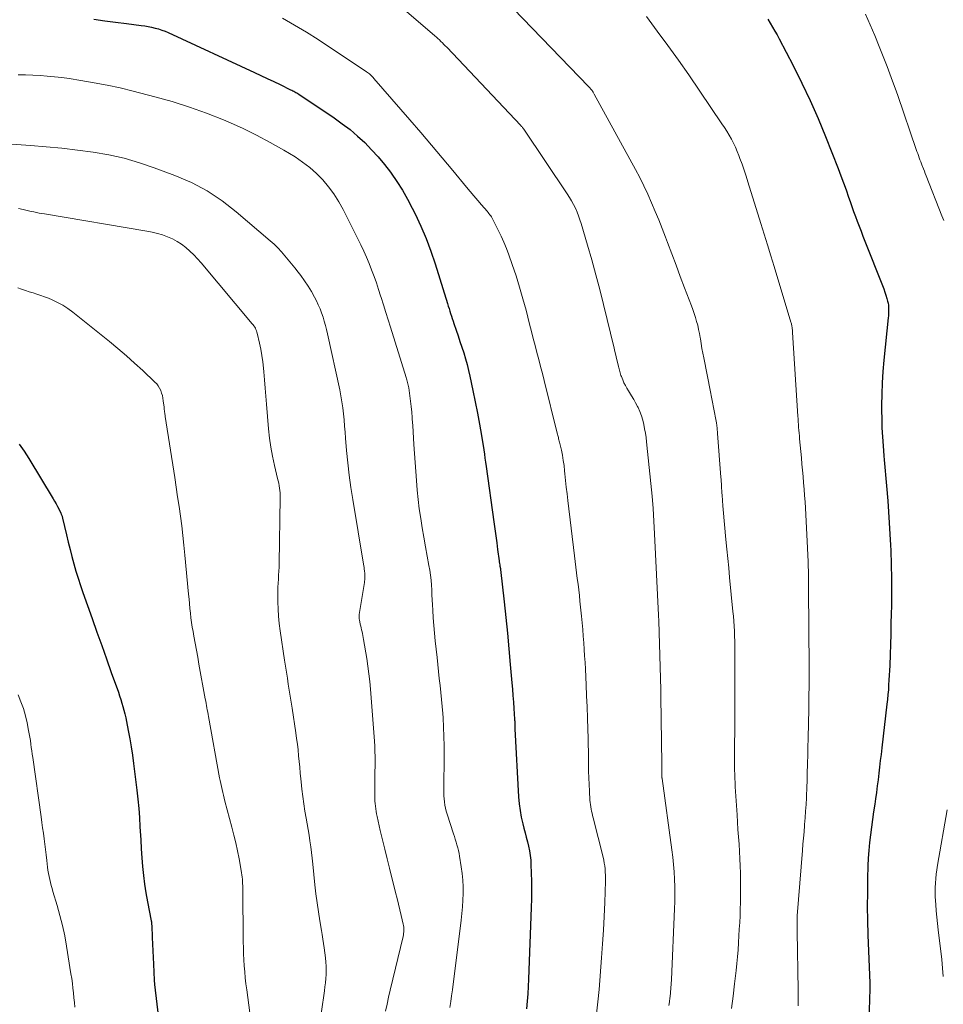
# Model space of a CAD drawing. Units: feet. Extents: x 1929997 to 1935026, y 549985 to 555000.
# Drawn here: x 1930418 to 1930530, y 552426 to 552545 of the extents above; entities that cross this region are included whole.
import ezdxf

# ---------------------------------------------------------------- set-up
doc = ezdxf.new("R2010")
doc.units = ezdxf.units.FT
doc.header["$LTSCALE"] = 100
doc.header["$MEASUREMENT"] = 0
doc.layers.add('CONTOUR INDEX', color=32, linetype='Continuous', lineweight=25)
doc.layers.add('CONTOUR INTERMEDIATE', color=40, linetype='Continuous', lineweight=15)

msp = doc.modelspace()

# ---------------------------------------------------------------- linework, layer by layer
at = {"layer": 'CONTOUR INDEX', "flags": 128}
for points, elevation in [([(1930427.07, 552544.66), (1930428.38, 552544.47), (1930429.7, 552544.3), (1930431.01, 552544.13), (1930432.8, 552543.91), (1930433.22, 552543.85), (1930433.64, 552543.78), (1930434.05, 552543.7), (1930434.46, 552543.6), (1930434.87, 552543.49), (1930435.27, 552543.36), (1930435.67, 552543.21), (1930436.06, 552543.04), (1930446.47, 552538.21), (1930447.24, 552537.85), (1930448.02, 552537.49), (1930448.79, 552537.13), (1930449.56, 552536.76), (1930450.84, 552536.15), (1930450.97, 552536.09), (1930451.1, 552536.03), (1930451.22, 552535.96), (1930451.35, 552535.9), (1930451.48, 552535.83), (1930451.6, 552535.76), (1930451.72, 552535.68), (1930451.84, 552535.61), (1930456.11, 552532.74), (1930457.08, 552532.05), (1930458.01, 552531.33), (1930458.91, 552530.56), (1930459.79, 552529.76), (1930460.61, 552528.91), (1930461.41, 552528.04), (1930462.16, 552527.13), (1930462.89, 552526.19), (1930462.96, 552526.09), (1930463.66, 552525.07), (1930464.33, 552524.02), (1930464.95, 552522.94), (1930465.52, 552521.84), (1930465.86, 552521.15), (1930466.55, 552519.67), (1930467.19, 552518.17), (1930467.76, 552516.65), (1930468.28, 552515.11), (1930469.79, 552510.33), (1930469.88, 552510.03), (1930469.98, 552509.73), (1930470.07, 552509.42), (1930470.16, 552509.12), (1930470.25, 552508.81), (1930470.35, 552508.51), (1930470.45, 552508.21), (1930470.55, 552507.91), (1930470.82, 552507.13), (1930471.06, 552506.44), (1930471.29, 552505.76), (1930471.52, 552505.06), (1930471.74, 552504.37), (1930471.96, 552503.66), (1930472.15, 552502.96), (1930472.33, 552502.25), (1930472.49, 552501.54), (1930472.86, 552499.82), (1930473.14, 552498.46), (1930473.4, 552497.11), (1930473.65, 552495.75), (1930473.88, 552494.39), (1930474.16, 552492.66), (1930474.24, 552492.16), (1930474.31, 552491.66), (1930474.39, 552491.16), (1930474.46, 552490.66), (1930475.39, 552483.95), (1930475.51, 552483.12), (1930475.62, 552482.28), (1930475.73, 552481.45), (1930475.84, 552480.62), (1930476.02, 552479.28), (1930476.04, 552479.12), (1930476.07, 552478.95), (1930476.09, 552478.79), (1930476.12, 552478.63), (1930476.18, 552478.33), (1930476.2, 552478.22), (1930476.63, 552474.3), (1930476.83, 552472.42), (1930477.02, 552470.53), (1930477.2, 552468.65), (1930477.37, 552466.76), (1930477.56, 552464.53), (1930477.62, 552463.75), (1930477.68, 552462.98), (1930477.74, 552462.21), (1930477.79, 552461.44), (1930477.88, 552460.14), (1930477.89, 552460.01), (1930477.9, 552459.89), (1930477.9, 552459.77), (1930477.91, 552459.65), (1930477.91, 552459.55), (1930477.91, 552459.48), (1930477.92, 552459.41), (1930477.92, 552459.33), (1930477.92, 552459.26), (1930477.92, 552459.19), (1930477.92, 552459.11), (1930477.92, 552459.04), (1930477.93, 552458.97), (1930478.37, 552450.75), (1930478.44, 552449.93), (1930478.54, 552449.11), (1930478.69, 552448.3), (1930478.88, 552447.49), (1930479.01, 552446.98), (1930479.15, 552446.43), (1930479.29, 552445.88), (1930479.43, 552445.34), (1930479.56, 552444.79), (1930479.68, 552444.24), (1930479.77, 552443.68), (1930479.83, 552443.13), (1930479.86, 552442.56), (1930479.89, 552441.59), (1930479.92, 552440.54), (1930479.92, 552439.49), (1930479.91, 552438.44), (1930479.88, 552437.38), (1930479.58, 552428.76), (1930479.54, 552427.86), (1930479.49, 552426.97), (1930479.42, 552426.07), (1930479.34, 552425.17)], 1060), ([(1930508.48, 552544.66), (1930508.76, 552544.19), (1930509.04, 552543.72), (1930509.31, 552543.24), (1930509.58, 552542.77), (1930509.84, 552542.28), (1930511.51, 552539.07), (1930512.57, 552536.96), (1930513.58, 552534.84), (1930514.53, 552532.68), (1930515.43, 552530.5), (1930516.95, 552526.63), (1930517.29, 552525.77), (1930517.61, 552524.91), (1930517.92, 552524.05), (1930518.22, 552523.19), (1930518.4, 552522.66), (1930518.61, 552522.06), (1930518.83, 552521.45), (1930519.04, 552520.86), (1930519.27, 552520.26), (1930519.49, 552519.66), (1930519.72, 552519.06), (1930519.95, 552518.47), (1930520.18, 552517.88), (1930522.32, 552512.5), (1930522.47, 552512.11), (1930522.61, 552511.72), (1930522.73, 552511.33), (1930522.85, 552510.93), (1930522.93, 552510.63), (1930522.99, 552510.38), (1930523.03, 552510.13), (1930523.05, 552509.87), (1930523.06, 552509.62), (1930523.06, 552509.36), (1930523.04, 552509.1), (1930523.03, 552508.84), (1930523, 552508.59), (1930522.48, 552503.49), (1930522.36, 552502.13), (1930522.27, 552500.77), (1930522.22, 552499.4), (1930522.2, 552498.04), (1930522.2, 552497.46), (1930522.22, 552496.38), (1930522.25, 552495.31), (1930522.3, 552494.23), (1930522.38, 552493.16), (1930522.48, 552491.92), (1930522.52, 552491.47), (1930522.55, 552491.02), (1930522.59, 552490.56), (1930522.63, 552490.11), (1930522.67, 552489.66), (1930522.72, 552489.2), (1930522.75, 552488.75), (1930522.79, 552488.3), (1930522.94, 552486.52), (1930523.05, 552485.18), (1930523.14, 552483.84), (1930523.22, 552482.5), (1930523.29, 552481.15), (1930523.32, 552480.49), (1930523.37, 552478.81), (1930523.41, 552477.13), (1930523.41, 552475.45), (1930523.39, 552473.77), (1930523.37, 552472.89), (1930523.34, 552471.65), (1930523.31, 552470.41), (1930523.27, 552469.17), (1930523.23, 552467.93), (1930523.19, 552466.62), (1930523.16, 552466.03), (1930523.14, 552465.45), (1930523.1, 552464.86), (1930523.06, 552464.27), (1930523.02, 552463.69), (1930522.97, 552463.1), (1930522.91, 552462.52), (1930522.84, 552461.94), (1930522.23, 552456.66), (1930522.14, 552455.89), (1930522.05, 552455.13), (1930521.96, 552454.36), (1930521.87, 552453.6), (1930521.78, 552452.83), (1930521.68, 552452.07), (1930521.58, 552451.3), (1930521.47, 552450.54), (1930521.37, 552449.87), (1930521.23, 552448.95), (1930521.1, 552448.02), (1930520.98, 552447.09), (1930520.86, 552446.16), (1930520.75, 552445.23), (1930520.66, 552444.3), (1930520.6, 552443.37), (1930520.56, 552442.43), (1930520.52, 552440.91), (1930520.49, 552439.21), (1930520.48, 552437.51), (1930520.5, 552435.81), (1930520.55, 552434.11), (1930520.77, 552428.26), (1930520.77, 552428.2), (1930520.78, 552428.14), (1930520.78, 552428.07), (1930520.78, 552428.01), (1930520.78, 552427.98), (1930520.78, 552427.93), (1930520.78, 552427.88), (1930520.78, 552427.83), (1930520.78, 552427.78), (1930520.78, 552427.72), (1930520.78, 552427.67), (1930520.78, 552427.62), (1930520.78, 552427.57), (1930520.61, 552422.43)], 1040), ([(1930418.07, 552493.36), (1930418.66, 552492.49), (1930419.22, 552491.6), (1930422.16, 552486.75), (1930422.34, 552486.45), (1930422.51, 552486.14), (1930422.67, 552485.83), (1930422.84, 552485.52), (1930423.08, 552485.03), (1930423.11, 552484.95), (1930423.14, 552484.88), (1930423.17, 552484.81), (1930423.2, 552484.74), (1930423.23, 552484.66), (1930423.25, 552484.59), (1930423.27, 552484.51), (1930423.29, 552484.43), (1930423.77, 552482.4), (1930423.98, 552481.52), (1930424.2, 552480.64), (1930424.43, 552479.77), (1930424.66, 552478.9), (1930424.91, 552478.03), (1930425.17, 552477.16), (1930425.45, 552476.3), (1930425.74, 552475.45), (1930426.87, 552472.28), (1930427.45, 552470.66), (1930428.03, 552469.04), (1930428.61, 552467.41), (1930429.18, 552465.79), (1930430.03, 552463.4), (1930430.18, 552462.97), (1930430.32, 552462.53), (1930430.45, 552462.09), (1930430.58, 552461.65), (1930430.7, 552461.21), (1930430.81, 552460.77), (1930430.92, 552460.32), (1930431.01, 552459.87), (1930431.23, 552458.78), (1930431.41, 552457.78), (1930431.58, 552456.78), (1930431.73, 552455.78), (1930431.86, 552454.77), (1930432.25, 552451.56), (1930432.38, 552450.46), (1930432.49, 552449.36), (1930432.57, 552448.25), (1930432.64, 552447.15), (1930432.67, 552446.63), (1930432.74, 552445.56), (1930432.8, 552444.49), (1930432.88, 552443.41), (1930432.96, 552442.34), (1930433.06, 552441.27), (1930433.19, 552440.21), (1930433.35, 552439.15), (1930433.54, 552438.09), (1930433.99, 552435.79), (1930434.02, 552435.68), (1930434.04, 552435.5), (1930434.05, 552435.43), (1930434.05, 552435.35), (1930434.06, 552435.28), (1930434.06, 552435.21), (1930434.12, 552433.76), (1930434.16, 552432.96), (1930434.19, 552432.16), (1930434.23, 552431.37), (1930434.26, 552430.57), (1930434.36, 552428.61), (1930434.36, 552428.54), (1930434.37, 552428.48), (1930434.37, 552428.42), (1930434.38, 552428.36), (1930434.38, 552428.29), (1930434.39, 552428.23), (1930434.4, 552428.17), (1930434.41, 552428.1), (1930435.36, 552419.98)], 1080)]:
    msp.add_lwpolyline(points, dxfattribs=dict(at, elevation=elevation))
at = {"layer": 'CONTOUR INTERMEDIATE', "flags": 128}
for points, elevation in [([(1930475.51, 552548.3), (1930486.8, 552536.55), (1930486.87, 552536.48), (1930486.93, 552536.41), (1930487, 552536.34), (1930487.06, 552536.27), (1930487.12, 552536.19), (1930487.18, 552536.12), (1930487.24, 552536.04), (1930487.3, 552535.96), (1930487.36, 552535.87), (1930487.41, 552535.79), (1930487.46, 552535.7), (1930487.51, 552535.61), (1930492.47, 552526.53), (1930492.99, 552525.54), (1930493.49, 552524.54), (1930493.97, 552523.52), (1930494.43, 552522.5), (1930494.86, 552521.46), (1930495.29, 552520.43), (1930495.7, 552519.39), (1930496.1, 552518.34), (1930496.35, 552517.7), (1930496.86, 552516.33), (1930497.38, 552514.96), (1930497.9, 552513.59), (1930498.42, 552512.23), (1930499.25, 552510.07), (1930499.42, 552509.6), (1930499.58, 552509.13), (1930499.73, 552508.66), (1930499.87, 552508.18), (1930500, 552507.7), (1930500.11, 552507.21), (1930500.21, 552506.72), (1930500.29, 552506.23), (1930500.32, 552506.07), (1930500.41, 552505.49), (1930500.51, 552504.92), (1930500.62, 552504.35), (1930500.72, 552503.77), (1930501.54, 552499.66), (1930501.66, 552499.04), (1930501.78, 552498.41), (1930501.91, 552497.79), (1930502.04, 552497.17), (1930502.15, 552496.54), (1930502.25, 552495.91), (1930502.33, 552495.28), (1930502.39, 552494.65), (1930502.81, 552489.37), (1930502.83, 552489.1), (1930502.85, 552488.83), (1930502.86, 552488.56), (1930502.87, 552488.29), (1930502.89, 552488.01), (1930502.9, 552487.74), (1930502.92, 552487.47), (1930502.94, 552487.2), (1930503.05, 552485.92), (1930503.13, 552485.01), (1930503.2, 552484.1), (1930503.29, 552483.19), (1930503.37, 552482.28), (1930503.41, 552481.82), (1930503.52, 552480.68), (1930503.63, 552479.54), (1930503.74, 552478.4), (1930503.85, 552477.26), (1930504.25, 552473.16), (1930504.31, 552472.57), (1930504.35, 552471.97), (1930504.39, 552471.37), (1930504.43, 552470.77), (1930504.45, 552470.17), (1930504.47, 552469.57), (1930504.48, 552468.97), (1930504.49, 552468.37), (1930504.49, 552465.95), (1930504.49, 552465.18), (1930504.49, 552464.41), (1930504.49, 552463.64), (1930504.48, 552462.87), (1930504.48, 552462.11), (1930504.48, 552461.34), (1930504.48, 552460.57), (1930504.47, 552459.8), (1930504.46, 552455.98), (1930504.46, 552455.48), (1930504.46, 552454.98), (1930504.46, 552454.48), (1930504.46, 552453.98), (1930504.47, 552453.48), (1930504.49, 552452.98), (1930504.51, 552452.48), (1930504.54, 552451.98), (1930504.75, 552448.57), (1930504.8, 552447.69), (1930504.86, 552446.81), (1930504.93, 552445.93), (1930504.99, 552445.05), (1930505.05, 552444.17), (1930505.1, 552443.29), (1930505.13, 552442.41), (1930505.15, 552441.53), (1930505.17, 552439.6), (1930505.17, 552438.8), (1930505.16, 552437.99), (1930505.14, 552437.19), (1930505.11, 552436.39), (1930505.07, 552435.58), (1930505.02, 552434.78), (1930504.98, 552433.98), (1930504.93, 552433.18), (1930504.93, 552433.12), (1930504.87, 552432.29), (1930504.81, 552431.46), (1930504.73, 552430.63), (1930504.64, 552429.8), (1930504.46, 552428.2), (1930504.27, 552426.71), (1930504.06, 552425.22)], 1048), ([(1930464.27, 552546.07), (1930468.26, 552542.67), (1930468.44, 552542.5), (1930468.63, 552542.33), (1930468.81, 552542.16), (1930468.99, 552541.99), (1930469.17, 552541.81), (1930469.35, 552541.63), (1930469.52, 552541.45), (1930469.69, 552541.27), (1930478.64, 552531.81), (1930478.68, 552531.76), (1930478.73, 552531.71), (1930478.78, 552531.65), (1930478.83, 552531.6), (1930478.87, 552531.54), (1930478.91, 552531.48), (1930478.96, 552531.43), (1930479, 552531.37), (1930484.25, 552523.56), (1930484.52, 552523.14), (1930484.77, 552522.72), (1930485.01, 552522.28), (1930485.23, 552521.83), (1930485.43, 552521.38), (1930485.62, 552520.92), (1930485.78, 552520.45), (1930485.93, 552519.98), (1930486.69, 552517.38), (1930487.2, 552515.6), (1930487.69, 552513.81), (1930488.16, 552512.02), (1930488.61, 552510.22), (1930489.91, 552504.95), (1930490.01, 552504.53), (1930490.11, 552504.11), (1930490.21, 552503.69), (1930490.31, 552503.27), (1930490.43, 552502.74), (1930490.47, 552502.58), (1930490.51, 552502.43), (1930490.55, 552502.27), (1930490.59, 552502.12), (1930490.63, 552501.96), (1930490.67, 552501.81), (1930490.73, 552501.66), (1930490.78, 552501.51), (1930490.94, 552501.11), (1930491.09, 552500.77), (1930491.26, 552500.43), (1930491.44, 552500.11), (1930491.63, 552499.79), (1930491.76, 552499.59), (1930492.02, 552499.18), (1930492.27, 552498.76), (1930492.5, 552498.33), (1930492.73, 552497.9), (1930492.79, 552497.77), (1930493.01, 552497.28), (1930493.2, 552496.78), (1930493.36, 552496.26), (1930493.49, 552495.74), (1930493.59, 552495.21), (1930493.68, 552494.68), (1930493.76, 552494.14), (1930493.82, 552493.61), (1930494.34, 552488.59), (1930494.48, 552487.08), (1930494.61, 552485.56), (1930494.71, 552484.05), (1930494.8, 552482.53), (1930495.27, 552472.69), (1930495.28, 552472.54), (1930495.28, 552472.4), (1930495.29, 552472.25), (1930495.29, 552472.1), (1930495.3, 552471.96), (1930495.31, 552471.81), (1930495.31, 552471.67), (1930495.32, 552471.52), (1930495.32, 552471.41), (1930495.33, 552471.21), (1930495.34, 552471), (1930495.34, 552470.8), (1930495.35, 552470.6), (1930495.51, 552465.07), (1930495.51, 552464.79), (1930495.52, 552464.51), (1930495.53, 552464.23), (1930495.54, 552463.94), (1930495.54, 552463.66), (1930495.55, 552463.38), (1930495.55, 552463.1), (1930495.56, 552462.82), (1930495.66, 552454.75), (1930495.66, 552454.5), (1930495.66, 552454.25), (1930495.66, 552453.99), (1930495.67, 552453.74), (1930495.67, 552453.23), (1930495.67, 552453.18), (1930495.68, 552453.07), (1930495.68, 552453.05), (1930495.69, 552453.03), (1930495.69, 552453.01), (1930495.69, 552452.99), (1930496.89, 552444.36), (1930497, 552443.48), (1930497.09, 552442.59), (1930497.16, 552441.7), (1930497.21, 552440.81), (1930497.23, 552439.91), (1930497.24, 552439.02), (1930497.23, 552438.13), (1930497.2, 552437.23), (1930496.82, 552428.7), (1930496.79, 552428.18), (1930496.76, 552427.66), (1930496.71, 552427.13), (1930496.66, 552426.61), (1930496.65, 552426.47), (1930496.59, 552426.02), (1930496.53, 552425.57)], 1052), ([(1930449.84, 552544.77), (1930451.31, 552543.96), (1930452.74, 552543.1), (1930454.16, 552542.2), (1930460, 552538.32), (1930460.13, 552538.23), (1930460.25, 552538.14), (1930460.36, 552538.05), (1930460.47, 552537.95), (1930460.58, 552537.85), (1930460.69, 552537.74), (1930460.79, 552537.63), (1930460.89, 552537.52), (1930465.24, 552532.5), (1930466.55, 552530.99), (1930467.85, 552529.47), (1930469.14, 552527.94), (1930470.42, 552526.4), (1930472.08, 552524.39), (1930472.53, 552523.86), (1930472.98, 552523.33), (1930473.43, 552522.79), (1930473.89, 552522.26), (1930474.57, 552521.47), (1930474.68, 552521.34), (1930474.79, 552521.2), (1930474.89, 552521.06), (1930475, 552520.92), (1930475.09, 552520.78), (1930475.18, 552520.63), (1930475.27, 552520.48), (1930475.35, 552520.33), (1930475.91, 552519.2), (1930476.26, 552518.47), (1930476.59, 552517.73), (1930476.89, 552516.98), (1930477.17, 552516.23), (1930477.59, 552515.03), (1930478.06, 552513.67), (1930478.49, 552512.3), (1930478.89, 552510.91), (1930479.27, 552509.52), (1930479.7, 552507.82), (1930479.92, 552506.97), (1930480.14, 552506.12), (1930480.36, 552505.27), (1930480.59, 552504.43), (1930480.81, 552503.58), (1930481.03, 552502.73), (1930481.24, 552501.88), (1930481.46, 552501.03), (1930483.02, 552494.69), (1930483.06, 552494.55), (1930483.09, 552494.41), (1930483.13, 552494.28), (1930483.17, 552494.14), (1930483.2, 552494), (1930483.24, 552493.87), (1930483.27, 552493.73), (1930483.31, 552493.59), (1930483.53, 552492.63), (1930483.66, 552492.01), (1930483.77, 552491.39), (1930483.86, 552490.76), (1930483.93, 552490.13), (1930483.97, 552489.78), (1930484.05, 552488.98), (1930484.13, 552488.17), (1930484.22, 552487.37), (1930484.31, 552486.56), (1930485.12, 552479.87), (1930485.2, 552479.18), (1930485.29, 552478.49), (1930485.37, 552477.81), (1930485.46, 552477.12), (1930485.55, 552476.44), (1930485.63, 552475.75), (1930485.71, 552475.07), (1930485.78, 552474.38), (1930485.97, 552472.57), (1930486.04, 552471.77), (1930486.12, 552470.97), (1930486.18, 552470.17), (1930486.24, 552469.37), (1930486.29, 552468.57), (1930486.34, 552467.77), (1930486.39, 552466.97), (1930486.43, 552466.16), (1930486.52, 552464.3), (1930486.58, 552462.96), (1930486.64, 552461.62), (1930486.69, 552460.28), (1930486.73, 552458.94), (1930486.76, 552457.85), (1930486.78, 552457.05), (1930486.8, 552456.26), (1930486.81, 552455.46), (1930486.82, 552454.66), (1930486.83, 552453.86), (1930486.85, 552453.06), (1930486.88, 552452.26), (1930486.93, 552451.46), (1930486.99, 552450.35), (1930487.01, 552450.09), (1930487.04, 552449.82), (1930487.08, 552449.56), (1930487.13, 552449.29), (1930487.19, 552449.03), (1930487.25, 552448.77), (1930487.31, 552448.51), (1930487.37, 552448.24), (1930488.57, 552443.49), (1930488.65, 552443.13), (1930488.72, 552442.77), (1930488.77, 552442.41), (1930488.82, 552442.05), (1930488.84, 552441.68), (1930488.86, 552441.32), (1930488.86, 552440.95), (1930488.86, 552440.59), (1930488.77, 552437.99), (1930488.71, 552436.33), (1930488.62, 552434.66), (1930488.52, 552433), (1930488.39, 552431.34), (1930488.08, 552427.49), (1930487.94, 552426.02), (1930487.78, 552424.56)], 1056), ([(1930493.81, 552544.98), (1930495.12, 552543.24), (1930496.41, 552541.49), (1930497.67, 552539.71), (1930498.91, 552537.93), (1930502.92, 552532.05), (1930503.22, 552531.59), (1930503.51, 552531.13), (1930503.79, 552530.66), (1930504.06, 552530.18), (1930504.31, 552529.7), (1930504.55, 552529.21), (1930504.77, 552528.7), (1930504.97, 552528.2), (1930505.1, 552527.83), (1930505.36, 552527.14), (1930505.6, 552526.44), (1930505.84, 552525.73), (1930506.06, 552525.03), (1930507.63, 552519.99), (1930508.03, 552518.69), (1930508.43, 552517.4), (1930508.83, 552516.1), (1930509.23, 552514.8), (1930511.26, 552508.08), (1930511.29, 552507.98), (1930511.32, 552507.88), (1930511.34, 552507.78), (1930511.36, 552507.67), (1930511.38, 552507.57), (1930511.4, 552507.47), (1930511.41, 552507.36), (1930511.42, 552507.26), (1930511.43, 552507.15), (1930511.44, 552507.04), (1930511.45, 552506.93), (1930511.45, 552506.82), (1930512.1, 552496.73), (1930512.12, 552496.39), (1930512.14, 552496.05), (1930512.17, 552495.71), (1930512.19, 552495.36), (1930512.22, 552495.02), (1930512.25, 552494.68), (1930512.28, 552494.34), (1930512.31, 552494), (1930512.52, 552491.71), (1930512.59, 552490.95), (1930512.66, 552490.19), (1930512.72, 552489.43), (1930512.79, 552488.66), (1930512.85, 552487.9), (1930512.91, 552487.14), (1930512.96, 552486.38), (1930513.01, 552485.61), (1930513.18, 552482.42), (1930513.26, 552480.78), (1930513.32, 552479.13), (1930513.36, 552477.49), (1930513.38, 552475.84), (1930513.45, 552466.39), (1930513.45, 552466.24), (1930513.45, 552466.09), (1930513.45, 552465.94), (1930513.45, 552465.79), (1930513.46, 552465.62), (1930513.46, 552465.56), (1930513.46, 552465.49), (1930513.46, 552465.43), (1930513.46, 552465.36), (1930513.46, 552465.3), (1930513.46, 552465.23), (1930513.45, 552465.16), (1930513.45, 552465.1), (1930513.36, 552458.94), (1930513.35, 552458.57), (1930513.34, 552458.21), (1930513.33, 552457.84), (1930513.32, 552457.47), (1930513.31, 552457.1), (1930513.3, 552456.74), (1930513.29, 552456.37), (1930513.29, 552456), (1930513.25, 552454.64), (1930513.23, 552453.71), (1930513.2, 552452.77), (1930513.17, 552451.84), (1930513.13, 552450.9), (1930513.12, 552450.66), (1930513.08, 552449.85), (1930513.03, 552449.04), (1930512.97, 552448.22), (1930512.91, 552447.41), (1930512.9, 552447.32), (1930512.84, 552446.55), (1930512.78, 552445.79), (1930512.71, 552445.03), (1930512.65, 552444.27), (1930512.03, 552436.38), (1930512.03, 552436.27), (1930512.02, 552436.16), (1930512.01, 552436.05), (1930512.01, 552435.94), (1930512.01, 552435.88), (1930512, 552435.8), (1930512, 552435.72), (1930512, 552435.64), (1930512, 552435.56), (1930511.99, 552435.31), (1930511.99, 552435.11), (1930511.99, 552434.91), (1930511.99, 552434.7), (1930512, 552434.5), (1930512.12, 552427.42), (1930512.13, 552426.48), (1930512.12, 552425.54)], 1044), ([(1930520.25, 552545.27), (1930520.84, 552543.99), (1930521.4, 552542.68), (1930521.93, 552541.37), (1930522.87, 552538.95), (1930523.2, 552538.08), (1930523.53, 552537.2), (1930523.85, 552536.33), (1930524.15, 552535.45), (1930526.39, 552528.95), (1930526.48, 552528.7), (1930526.57, 552528.44), (1930526.66, 552528.19), (1930526.75, 552527.94), (1930526.84, 552527.69), (1930526.93, 552527.44), (1930527.03, 552527.19), (1930527.12, 552526.94), (1930527.15, 552526.87), (1930527.26, 552526.59), (1930527.37, 552526.31), (1930527.48, 552526.02), (1930527.6, 552525.74), (1930529.5, 552520.93), (1930529.72, 552520.35)], 1036), ([(1930417.92, 552537.95), (1930418.8, 552537.93), (1930419.69, 552537.9), (1930420.57, 552537.85), (1930421.45, 552537.79), (1930422.33, 552537.71), (1930423.2, 552537.61), (1930424.08, 552537.49), (1930425.52, 552537.27), (1930427.11, 552537), (1930428.69, 552536.71), (1930430.26, 552536.36), (1930431.82, 552535.98), (1930434.43, 552535.31), (1930436.54, 552534.72), (1930438.63, 552534.06), (1930440.69, 552533.31), (1930442.73, 552532.51), (1930443.3, 552532.27), (1930445.02, 552531.5), (1930446.72, 552530.68), (1930448.38, 552529.79), (1930450.01, 552528.85), (1930451.37, 552528.03), (1930452.27, 552527.42), (1930453.14, 552526.77), (1930453.95, 552526.04), (1930454.72, 552525.27), (1930455.42, 552524.43), (1930456.07, 552523.56), (1930456.64, 552522.63), (1930457.17, 552521.68), (1930459.3, 552517.41), (1930459.66, 552516.67), (1930460, 552515.92), (1930460.32, 552515.15), (1930460.62, 552514.38), (1930460.91, 552513.61), (1930461.19, 552512.83), (1930461.45, 552512.04), (1930461.71, 552511.26), (1930461.78, 552511.05), (1930462.06, 552510.16), (1930462.35, 552509.26), (1930462.63, 552508.37), (1930462.91, 552507.48), (1930464.79, 552501.4), (1930464.84, 552501.25), (1930464.88, 552501.1), (1930464.93, 552500.94), (1930464.97, 552500.79), (1930465.01, 552500.63), (1930465.04, 552500.48), (1930465.07, 552500.32), (1930465.1, 552500.16), (1930465.24, 552499.18), (1930465.33, 552498.54), (1930465.41, 552497.89), (1930465.47, 552497.23), (1930465.52, 552496.58), (1930465.53, 552496.36), (1930465.58, 552495.6), (1930465.62, 552494.83), (1930465.67, 552494.07), (1930465.72, 552493.3), (1930466.02, 552488.95), (1930466.11, 552487.8), (1930466.23, 552486.66), (1930466.38, 552485.52), (1930466.55, 552484.38), (1930466.74, 552483.24), (1930466.94, 552482.1), (1930467.14, 552480.97), (1930467.34, 552479.83), (1930467.54, 552478.71), (1930467.64, 552478.12), (1930467.72, 552477.53), (1930467.79, 552476.93), (1930467.84, 552476.34), (1930467.88, 552475.74), (1930467.91, 552475.15), (1930467.95, 552474.55), (1930467.98, 552473.96), (1930468.01, 552473.3), (1930468.07, 552472.38), (1930468.13, 552471.45), (1930468.21, 552470.53), (1930468.3, 552469.61), (1930468.52, 552467.58), (1930468.61, 552466.74), (1930468.7, 552465.89), (1930468.79, 552465.05), (1930468.89, 552464.21), (1930468.99, 552463.37), (1930469.07, 552462.52), (1930469.14, 552461.68), (1930469.2, 552460.83), (1930469.24, 552460.29), (1930469.3, 552459.18), (1930469.34, 552458.06), (1930469.36, 552456.94), (1930469.36, 552455.83), (1930469.32, 552451.63), (1930469.33, 552451.26), (1930469.34, 552450.88), (1930469.37, 552450.51), (1930469.41, 552450.14), (1930469.47, 552449.76), (1930469.54, 552449.4), (1930469.63, 552449.03), (1930469.74, 552448.67), (1930470.5, 552446.3), (1930470.61, 552445.96), (1930470.71, 552445.63), (1930470.82, 552445.29), (1930470.92, 552444.95), (1930471.02, 552444.61), (1930471.11, 552444.27), (1930471.18, 552443.93), (1930471.25, 552443.58), (1930471.45, 552442.32), (1930471.56, 552441.51), (1930471.64, 552440.71), (1930471.67, 552439.9), (1930471.68, 552439.09), (1930471.64, 552438.28), (1930471.6, 552437.47), (1930471.52, 552436.66), (1930471.43, 552435.85), (1930470.38, 552427.46), (1930470.28, 552426.75), (1930470.18, 552426.03), (1930470.06, 552425.32)], 1064), ([(1930413.24, 552529.85), (1930419.41, 552529.42), (1930421.32, 552529.26), (1930423.22, 552529.08), (1930425.11, 552528.86), (1930427.01, 552528.61), (1930428.88, 552528.28), (1930430.74, 552527.87), (1930432.57, 552527.34), (1930434.37, 552526.73), (1930436.86, 552525.8), (1930438.85, 552524.94), (1930440.76, 552523.94), (1930442.56, 552522.74), (1930444.27, 552521.42), (1930448.35, 552517.91), (1930448.83, 552517.48), (1930449.29, 552517.04), (1930449.72, 552516.58), (1930450.15, 552516.11), (1930450.56, 552515.62), (1930450.96, 552515.13), (1930451.36, 552514.63), (1930451.75, 552514.13), (1930452.08, 552513.7), (1930452.53, 552513.07), (1930452.96, 552512.43), (1930453.35, 552511.77), (1930453.73, 552511.09), (1930453.95, 552510.65), (1930454.18, 552510.17), (1930454.39, 552509.69), (1930454.58, 552509.2), (1930454.75, 552508.7), (1930454.9, 552508.2), (1930455.05, 552507.69), (1930455.17, 552507.18), (1930455.29, 552506.66), (1930456.76, 552499.89), (1930456.9, 552499.18), (1930457.03, 552498.45), (1930457.13, 552497.73), (1930457.22, 552497), (1930457.29, 552496.27), (1930457.35, 552495.54), (1930457.42, 552494.81), (1930457.48, 552494.08), (1930457.6, 552492.57), (1930457.74, 552491.08), (1930457.91, 552489.6), (1930458.11, 552488.12), (1930458.34, 552486.65), (1930459.64, 552478.84), (1930459.67, 552478.64), (1930459.7, 552478.44), (1930459.73, 552478.24), (1930459.76, 552478.04), (1930459.77, 552477.98), (1930459.79, 552477.81), (1930459.8, 552477.64), (1930459.81, 552477.47), (1930459.81, 552477.3), (1930459.8, 552477.13), (1930459.78, 552476.96), (1930459.77, 552476.8), (1930459.74, 552476.63), (1930459.13, 552472.77), (1930459.12, 552472.69), (1930459.11, 552472.61), (1930459.11, 552472.53), (1930459.11, 552472.45), (1930459.11, 552472.38), (1930459.11, 552472.3), (1930459.12, 552472.22), (1930459.14, 552472.14), (1930459.25, 552471.61), (1930459.3, 552471.38), (1930459.35, 552471.16), (1930459.41, 552470.93), (1930459.46, 552470.7), (1930459.52, 552470.47), (1930459.57, 552470.24), (1930459.61, 552470.01), (1930459.65, 552469.78), (1930460.03, 552467.45), (1930460.17, 552466.54), (1930460.29, 552465.62), (1930460.39, 552464.7), (1930460.47, 552463.78), (1930460.95, 552457.48), (1930460.99, 552456.87), (1930461.02, 552456.25), (1930461.03, 552455.64), (1930461.03, 552455.03), (1930461.03, 552454.42), (1930461.02, 552453.81), (1930461.02, 552453.19), (1930461.01, 552452.58), (1930461, 552450.87), (1930461, 552450.56), (1930461.02, 552450.25), (1930461.04, 552449.94), (1930461.07, 552449.62), (1930461.12, 552449.31), (1930461.17, 552449.01), (1930461.22, 552448.7), (1930461.29, 552448.39), (1930461.67, 552446.71), (1930461.93, 552445.57), (1930462.2, 552444.43), (1930462.48, 552443.29), (1930462.76, 552442.15), (1930463.52, 552439.19), (1930463.69, 552438.5), (1930463.87, 552437.81), (1930464.04, 552437.11), (1930464.2, 552436.42), (1930464.44, 552435.4), (1930464.48, 552435.21), (1930464.5, 552435.02), (1930464.52, 552434.84), (1930464.51, 552434.65), (1930464.5, 552434.46), (1930464.48, 552434.27), (1930464.45, 552434.08), (1930464.41, 552433.9), (1930462.87, 552427.41), (1930462.67, 552426.56), (1930462.49, 552425.71), (1930462.31, 552424.86)], 1068), ([(1930417.96, 552521.82), (1930418.55, 552521.68), (1930418.87, 552521.61), (1930419.19, 552521.54), (1930419.51, 552521.46), (1930419.82, 552521.39), (1930420.14, 552521.33), (1930420.46, 552521.26), (1930420.79, 552521.2), (1930421.11, 552521.15), (1930433.48, 552519.07), (1930434.11, 552518.94), (1930434.74, 552518.79), (1930435.37, 552518.61), (1930435.98, 552518.39), (1930436.57, 552518.13), (1930437.14, 552517.84), (1930437.67, 552517.48), (1930438.19, 552517.09), (1930438.67, 552516.65), (1930439.14, 552516.2), (1930439.58, 552515.73), (1930440.02, 552515.24), (1930446.21, 552507.89), (1930446.31, 552507.76), (1930446.41, 552507.63), (1930446.5, 552507.49), (1930446.58, 552507.35), (1930446.65, 552507.2), (1930446.71, 552507.05), (1930446.76, 552506.89), (1930446.81, 552506.74), (1930447.07, 552505.56), (1930447.23, 552504.81), (1930447.36, 552504.05), (1930447.47, 552503.29), (1930447.56, 552502.53), (1930447.6, 552502.1), (1930447.69, 552501.11), (1930447.78, 552500.13), (1930447.86, 552499.15), (1930447.94, 552498.16), (1930448.17, 552495.19), (1930448.29, 552494.08), (1930448.44, 552492.98), (1930448.64, 552491.88), (1930448.88, 552490.79), (1930449.27, 552489.19), (1930449.33, 552488.91), (1930449.4, 552488.62), (1930449.45, 552488.33), (1930449.5, 552488.05), (1930449.54, 552487.76), (1930449.57, 552487.46), (1930449.59, 552487.17), (1930449.59, 552486.88), (1930449.45, 552478.98), (1930449.44, 552478.5), (1930449.42, 552478.01), (1930449.39, 552477.53), (1930449.36, 552477.05), (1930449.33, 552476.57), (1930449.31, 552476.08), (1930449.3, 552475.6), (1930449.3, 552475.12), (1930449.3, 552474.32), (1930449.33, 552473.44), (1930449.38, 552472.56), (1930449.46, 552471.68), (1930449.57, 552470.8), (1930450.1, 552467.28), (1930450.21, 552466.55), (1930450.32, 552465.82), (1930450.44, 552465.09), (1930450.55, 552464.36), (1930450.67, 552463.64), (1930450.79, 552462.91), (1930450.9, 552462.18), (1930451.02, 552461.45), (1930451.46, 552458.51), (1930451.56, 552457.81), (1930451.65, 552457.12), (1930451.73, 552456.42), (1930451.8, 552455.73), (1930451.87, 552455.03), (1930451.93, 552454.33), (1930452, 552453.63), (1930452.06, 552452.93), (1930452.1, 552452.56), (1930452.19, 552451.68), (1930452.3, 552450.79), (1930452.43, 552449.91), (1930452.57, 552449.04), (1930452.73, 552448.18), (1930452.85, 552447.49), (1930452.96, 552446.81), (1930453.07, 552446.12), (1930453.17, 552445.43), (1930453.27, 552444.73), (1930453.36, 552444.04), (1930453.44, 552443.35), (1930453.51, 552442.65), (1930453.78, 552440.14), (1930453.9, 552439.05), (1930454.04, 552437.95), (1930454.2, 552436.86), (1930454.38, 552435.77), (1930454.57, 552434.64), (1930454.66, 552434.12), (1930454.74, 552433.59), (1930454.82, 552433.07), (1930454.89, 552432.54), (1930455.05, 552431.31), (1930455.1, 552430.81), (1930455.13, 552430.31), (1930455.13, 552429.81), (1930455.12, 552429.31), (1930455.08, 552428.81), (1930455.03, 552428.31), (1930454.98, 552427.81), (1930454.91, 552427.32), (1930454.21, 552422.33)], 1072), ([(1930417.88, 552512.23), (1930418.34, 552512.06), (1930418.81, 552511.91), (1930419.27, 552511.76), (1930419.74, 552511.62), (1930420.2, 552511.47), (1930420.67, 552511.32), (1930421.12, 552511.15), (1930421.58, 552510.97), (1930422.03, 552510.78), (1930422.69, 552510.47), (1930423.33, 552510.13), (1930423.94, 552509.74), (1930424.53, 552509.3), (1930428.96, 552505.74), (1930429.98, 552504.89), (1930431, 552504.03), (1930431.99, 552503.14), (1930432.97, 552502.24), (1930434.44, 552500.85), (1930434.66, 552500.62), (1930434.85, 552500.38), (1930435.01, 552500.11), (1930435.15, 552499.82), (1930435.26, 552499.52), (1930435.35, 552499.21), (1930435.41, 552498.9), (1930435.46, 552498.59), (1930435.55, 552497.8), (1930435.56, 552497.66), (1930435.58, 552497.52), (1930435.6, 552497.39), (1930435.61, 552497.25), (1930435.63, 552497.11), (1930435.65, 552496.97), (1930435.67, 552496.84), (1930435.69, 552496.7), (1930436.84, 552489.31), (1930437.02, 552488.15), (1930437.19, 552486.98), (1930437.37, 552485.81), (1930437.53, 552484.65), (1930437.69, 552483.48), (1930437.83, 552482.31), (1930437.96, 552481.14), (1930438.08, 552479.96), (1930438.51, 552475.22), (1930438.57, 552474.65), (1930438.62, 552474.09), (1930438.68, 552473.52), (1930438.74, 552472.96), (1930438.8, 552472.39), (1930438.88, 552471.83), (1930438.96, 552471.27), (1930439.06, 552470.71), (1930439.16, 552470.15), (1930439.32, 552469.31), (1930439.47, 552468.47), (1930439.62, 552467.63), (1930439.77, 552466.79), (1930440.53, 552462.59), (1930440.58, 552462.32), (1930440.63, 552462.05), (1930440.68, 552461.78), (1930440.72, 552461.52), (1930440.77, 552461.25), (1930440.82, 552460.98), (1930440.87, 552460.71), (1930440.92, 552460.45), (1930442.26, 552453.07), (1930442.33, 552452.72), (1930442.4, 552452.36), (1930442.48, 552452.01), (1930442.55, 552451.65), (1930442.64, 552451.3), (1930442.72, 552450.95), (1930442.81, 552450.6), (1930442.9, 552450.25), (1930443.75, 552447.1), (1930443.99, 552446.15), (1930444.22, 552445.19), (1930444.42, 552444.23), (1930444.61, 552443.27), (1930444.88, 552441.87), (1930444.92, 552441.6), (1930444.96, 552441.34), (1930444.99, 552441.08), (1930445.01, 552440.81), (1930445.03, 552440.55), (1930445.04, 552440.28), (1930445.05, 552440.02), (1930445.05, 552439.75), (1930445.12, 552433.27), (1930445.14, 552432.54), (1930445.16, 552431.81), (1930445.2, 552431.09), (1930445.24, 552430.36), (1930445.3, 552429.64), (1930445.36, 552428.91), (1930445.44, 552428.19), (1930445.53, 552427.47), (1930446.32, 552421.56)], 1076), ([(1930417.94, 552463.06), (1930418.27, 552462.24), (1930418.56, 552461.41), (1930418.8, 552460.56), (1930419, 552459.7), (1930419.19, 552458.77), (1930419.27, 552458.36), (1930419.34, 552457.96), (1930419.41, 552457.55), (1930419.47, 552457.14), (1930419.52, 552456.73), (1930419.58, 552456.32), (1930419.63, 552455.91), (1930419.69, 552455.5), (1930420.7, 552448.33), (1930420.79, 552447.67), (1930420.89, 552447.02), (1930420.98, 552446.36), (1930421.07, 552445.71), (1930421.16, 552445.06), (1930421.24, 552444.4), (1930421.32, 552443.75), (1930421.39, 552443.09), (1930421.48, 552442.26), (1930421.53, 552441.89), (1930421.59, 552441.52), (1930421.66, 552441.15), (1930421.74, 552440.78), (1930421.83, 552440.42), (1930421.92, 552440.05), (1930422.02, 552439.69), (1930422.13, 552439.33), (1930422.64, 552437.64), (1930422.98, 552436.43), (1930423.29, 552435.21), (1930423.55, 552433.98), (1930423.77, 552432.74), (1930424.31, 552429.39), (1930424.4, 552428.82), (1930424.48, 552428.24), (1930424.55, 552427.67), (1930424.61, 552427.09), (1930424.67, 552426.51), (1930424.72, 552425.93), (1930424.78, 552425.35)], 1084), ([(1930530.11, 552449.18), (1930528.96, 552442.49), (1930528.87, 552441.96), (1930528.8, 552441.42), (1930528.75, 552440.89), (1930528.7, 552440.35), (1930528.68, 552439.81), (1930528.67, 552439.27), (1930528.68, 552438.73), (1930528.71, 552438.19), (1930528.75, 552437.75), (1930528.81, 552436.99), (1930528.88, 552436.23), (1930528.96, 552435.48), (1930529.04, 552434.72), (1930529.47, 552431.11), (1930529.58, 552430.09), (1930529.66, 552429.06)], 1036)]:
    msp.add_lwpolyline(points, dxfattribs=dict(at, elevation=elevation))

doc.saveas('drawing.dxf')
